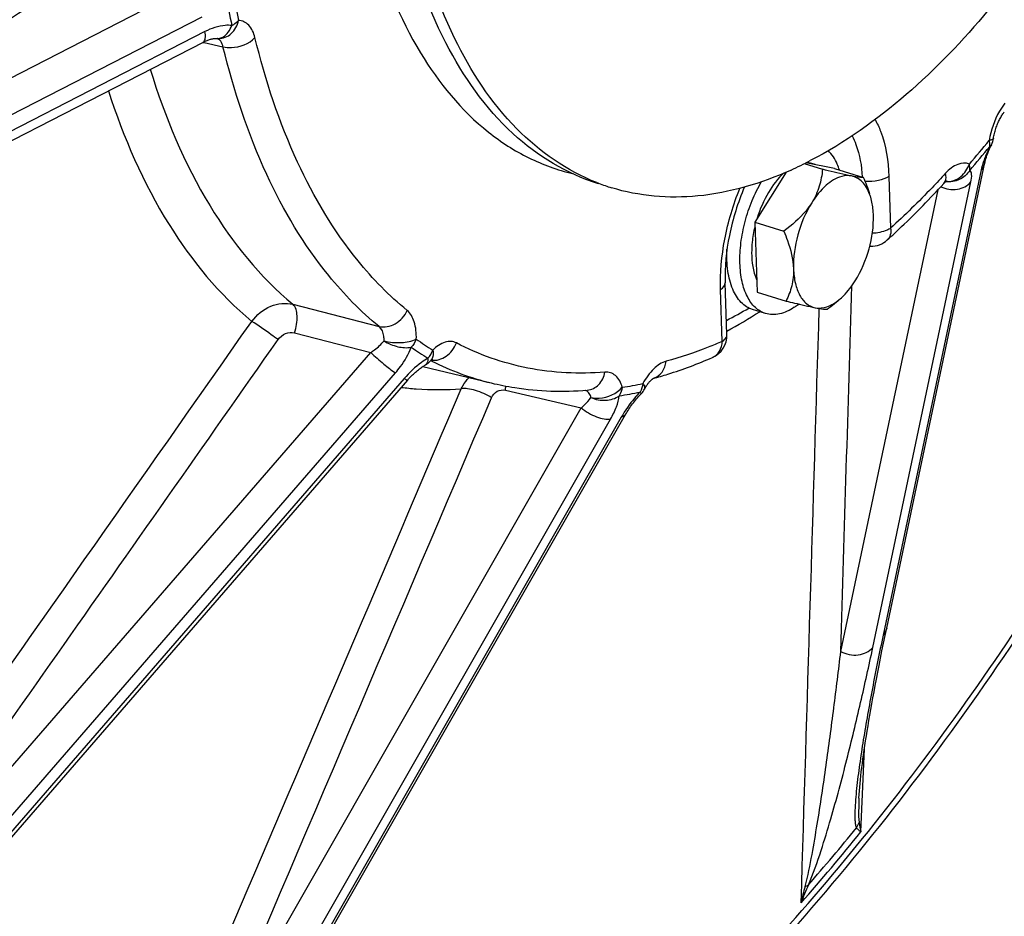
# Model space of a CAD drawing. Units: millimetres. Extents: x 0 to 594, y 0 to 420.
# Drawn here: x 123 to 130, y 72 to 79 of the extents above; entities that cross this region are included whole.
import ezdxf

# ---------------------------------------------------------------- set-up
doc = ezdxf.new("R2010")
doc.units = ezdxf.units.MM
doc.header["$LTSCALE"] = 32.67
for name, color, linetype in [('02___PRT_ALL_AXES', 7, 'CONTINUOUS'), ('7_ALL_FEATURES', 7, 'CONTINUOUS'), ('AXES', 7, 'CONTINUOUS'), ('SOLIDES', 7, 'CONTINUOUS')]:
    doc.layers.add(name, color=color, linetype=linetype)

msp = doc.modelspace()

# ---------------------------------------------------------------- linework, layer by layer
at = {"layer": '02___PRT_ALL_AXES', "color": 7, "linetype": 'CONTINUOUS'}
msp.add_line((128.331883, 76.361616), (128.234522, 76.391611), dxfattribs=at)
for points, knots in [([(128.88255, 77.432537), (128.877862, 77.447223), (128.858539, 77.499443), (128.828043, 77.54856), (128.798779, 77.576369)], [0, 0, 0, 0, 0.27633498, 1, 1, 1, 1]), ([(128.331883, 76.361616), (128.30369, 76.370302), (128.247717, 76.4046), (128.188496, 76.490964), (128.151274, 76.605281), (128.13669, 76.74171), (128.145167, 76.892777), (128.176216, 77.04978), (128.227978, 77.20336), (128.275708, 77.300354), (128.302659, 77.345976)], [0, 0, 0, 0, 0.08168389, 0.1745741, 0.28441157, 0.41146102, 0.552409, 0.7018426, 0.85327892, 1, 1, 1, 1]), ([(128.234522, 76.391611), (128.218864, 76.396435), (128.187999, 76.410742), (128.131702, 76.457331), (128.077828, 76.54807), (128.044615, 76.685048), (128.041538, 76.786674), (128.044206, 76.840799)], [0, 0, 0, 0, 0.09450784, 0.19356188, 0.41763184, 0.68742423, 1, 1, 1, 1]), ([(128.546003, 76.408276), (128.512405, 76.385667), (128.458335, 76.359079), (128.382868, 76.351056), (128.348064, 76.356631), (128.331883, 76.361616)], [0, 0, 0, 0, 0.53833647, 0.77492494, 1, 1, 1, 1]), ([(128.546003, 76.408276), (128.548763, 76.410133), (128.559951, 76.41785), (128.570792, 76.426068), (128.578783, 76.43251)], [0, 0, 0, 0, 0.24476921, 1, 1, 1, 1])]:
    msp.add_open_spline(points, degree=3, knots=knots, dxfattribs=at)
at = {"layer": '7_ALL_FEATURES', "color": 7, "linetype": 'CONTINUOUS'}
msp.add_line((128.521392, 77.431666), (128.516682, 77.429544), dxfattribs=at)
for centre, radius, start, end in [((127.341811, 80.040421), 2.863043, 294.3307027, 297.5359833), ((127.643104, 78.789268), 1.558923, 248.5876792, 249.1166945), ((127.640762, 78.783023), 1.552253, 249.1153037, 252.8733742)]:
    msp.add_arc(centre, radius, start, end, dxfattribs=at)
for points, knots in [([(132.057807, 84.783943), (132.082516, 84.055106), (131.917711, 82.551768), (131.213451, 80.44617), (130.152147, 78.672096), (129.178998, 77.769188), (128.665412, 77.501702)], [0, 0, 0, 0, 0.262041, 0.53720079, 0.79192556, 1, 1, 1, 1]), ([(127.073977, 77.337946), (126.85102, 77.425377), (126.416329, 77.730415), (125.956868, 78.441851), (125.664513, 79.366628), (125.590049, 80.055366), (125.577577, 80.423257)], [0, 0, 0, 0, 0.19934639, 0.42675574, 0.69359686, 1, 1, 1, 1]), ([(128.516682, 77.429544), (128.299018, 77.331735), (127.856052, 77.197152), (127.389468, 77.236188), (127.183648, 77.299602)], [0, 0, 0, 0, 0.52561861, 1, 1, 1, 1])]:
    msp.add_open_spline(points, degree=3, knots=knots, dxfattribs=at)
at = {"layer": '7_ALL_FEATURES', "color": 3, "linetype": 'CONTINUOUS'}
msp.add_open_spline([(127.086287, 77.329597), (126.850752, 77.402165), (126.383143, 77.687558), (125.886437, 78.406291), (125.572254, 79.357836), (125.493172, 80.071099), (125.480217, 80.453251)], degree=3, knots=[0, 0, 0, 0, 0.19885802, 0.42470517, 0.69148138, 1, 1, 1, 1], dxfattribs=at)
at = {"layer": 'AXES', "color": 7, "linetype": 'CONTINUOUS'}
for p, q in [((128.619132, 77.479451), (128.756076, 77.437261)), ((128.846263, 77.4437), (128.632072, 77.485777)), ((128.700355, 77.472363), (128.676357, 77.479757)), ((128.846263, 77.4437), (129.06265, 77.377037)), ((128.484933, 77.416565), (128.250783, 77.042989)), ((128.250783, 77.042989), (128.467169, 76.976325)), ((128.250783, 77.042989), (128.268451, 76.521827)), ((128.268451, 76.521827), (128.484837, 76.455163)), ((128.84323, 76.435003), (128.880553, 76.465525))]:
    msp.add_line(p, q, dxfattribs=at)
for centre, radius, start, end in [((128.753907, 77.121716), 0.377108, 16.4418201, 20.3608324), ((128.0528, 77.403887), 1.25041, 306.2063689, 309.2080922)]:
    msp.add_arc(centre, radius, start, end, dxfattribs=at)
for points in [[(128.676356, 77.479752), (128.662127, 77.484141), (128.647038, 77.486253), (128.632148, 77.486171)], [(129.108336, 77.252991), (129.095836, 77.295245), (129.080103, 77.336577), (129.06265, 77.377037)], [(128.251745, 77.009525), (128.242703, 76.971187), (128.236, 76.932199), (128.232063, 76.893007)]]:
    msp.add_open_spline(points, degree=3, dxfattribs=at)
for points, knots in [([(128.756076, 77.437261), (128.752097, 77.394737), (128.736703, 77.307192), (128.699809, 77.225642), (128.675635, 77.187072)], [0, 0, 0, 0, 0.48408005, 1, 1, 1, 1]), ([(128.973375, 77.387428), (128.958492, 77.390352), (128.885766, 77.405679), (128.813522, 77.423168), (128.756076, 77.437261)], [0, 0, 0, 0, 0.20409424, 1, 1, 1, 1]), ([(128.46798, 77.409948), (128.422199, 77.368684), (128.341765, 77.261297), (128.289478, 77.139205), (128.268779, 77.07215)], [0, 0, 0, 0, 0.46759098, 1, 1, 1, 1]), ([(128.973375, 77.387428), (128.949364, 77.392145), (128.877605, 77.38697), (128.768604, 77.31539), (128.705653, 77.234964), (128.675635, 77.187072)], [0, 0, 0, 0, 0.19475103, 0.55015291, 1, 1, 1, 1]), ([(129.06265, 77.377037), (129.053427, 77.375214), (129.022932, 77.378495), (128.993617, 77.383452), (128.973375, 77.387428)], [0, 0, 0, 0, 0.31306475, 1, 1, 1, 1]), ([(129.107454, 77.252923), (129.095037, 77.286304), (129.063161, 77.34617), (129.002699, 77.381668), (128.973375, 77.387428)], [0, 0, 0, 0, 0.54374858, 1, 1, 1, 1]), ([(129.135496, 77.096735), (129.135097, 77.108531), (129.132399, 77.152905), (129.124863, 77.197131), (129.115595, 77.228453)], [0, 0, 0, 0, 0.26542299, 1, 1, 1, 1]), ([(128.675635, 77.187072), (128.662852, 77.166677), (128.604333, 77.086216), (128.527732, 77.02077), (128.467169, 76.976325)], [0, 0, 0, 0, 0.24266673, 1, 1, 1, 1]), ([(128.675635, 77.187072), (128.629612, 77.113645), (128.562104, 76.953336), (128.537141, 76.780828), (128.540016, 76.696023)], [0, 0, 0, 0, 0.50526069, 1, 1, 1, 1]), ([(128.999877, 76.605686), (129.0459, 76.679113), (129.113408, 76.839422), (129.138371, 77.01193), (129.135496, 77.096735)], [0, 0, 0, 0, 0.50526069, 1, 1, 1, 1]), ([(128.467169, 76.976325), (128.477101, 76.953301), (128.513138, 76.863657), (128.537586, 76.767707), (128.540016, 76.696023)], [0, 0, 0, 0, 0.25903984, 1, 1, 1, 1]), ([(128.232063, 76.893007), (128.229428, 76.866774), (128.224531, 76.773307), (128.237307, 76.676366), (128.265125, 76.614827)], [0, 0, 0, 0, 0.2807765, 1, 1, 1, 1]), ([(128.540016, 76.696023), (128.541478, 76.652893), (128.532843, 76.568992), (128.502507, 76.490911), (128.484837, 76.455163)], [0, 0, 0, 0, 0.51974365, 1, 1, 1, 1]), ([(128.540016, 76.696023), (128.541268, 76.659081), (128.549146, 76.590427), (128.580927, 76.499661), (128.631709, 76.432959), (128.678958, 76.409883), (128.702137, 76.40533)], [0, 0, 0, 0, 0.31117944, 0.57755221, 0.80113042, 1, 1, 1, 1]), ([(128.880553, 76.465527), (128.891497, 76.474477), (128.937065, 76.515924), (128.974717, 76.565543), (128.999877, 76.605686)], [0, 0, 0, 0, 0.22983435, 1, 1, 1, 1]), ([(128.484837, 76.455163), (128.505549, 76.450082), (128.577771, 76.432586), (128.650141, 76.415544), (128.702137, 76.40533)], [0, 0, 0, 0, 0.28696682, 1, 1, 1, 1]), ([(128.702137, 76.40533), (128.730669, 76.399725), (128.797924, 76.407847), (128.853285, 76.443227), (128.880553, 76.465527)], [0, 0, 0, 0, 0.45220145, 1, 1, 1, 1]), ([(128.702137, 76.40533), (128.722378, 76.401354), (128.751693, 76.396396), (128.782188, 76.393116), (128.791412, 76.394938)], [0, 0, 0, 0, 0.68690966, 1, 1, 1, 1])]:
    msp.add_open_spline(points, degree=3, knots=knots, dxfattribs=at)
at = {"layer": 'SOLIDES', "color": 9, "linetype": 'CONTINUOUS'}
for p, q in [((118.922177, 76.177038), (124.014794, 78.791679)), ((119.039383, 75.960104), (124.131958, 78.574969)), ((124.153214, 78.464412), (119.060563, 75.849941)), ((124.137185, 78.384419), (124.139342, 78.383946)), ((124.139342, 78.383946), (124.148114, 78.382021)), ((124.148114, 78.382021), (124.28738, 78.351471)), ((129.939541, 77.434099), (129.207785, 73.962575)), ((129.250844, 77.384479), (129.263942, 76.998115)), ((128.892361, 73.841878), (129.618111, 77.285321)), ((129.131066, 73.871644), (129.862548, 77.342843)), ((128.009379, 76.153892), (127.996281, 76.540256)), ((124.808545, 76.430861), (125.45073, 76.265514)), ((124.820397, 76.218746), (125.388412, 76.072295)), ((121.403091, 71.47217), (125.388412, 76.072295)), ((125.844237, 76.00779), (125.83737, 76.011298)), ((121.587525, 71.318944), (125.572718, 75.919155)), ((125.636732, 75.876817), (121.651311, 71.276757)), ((126.393043, 75.790038), (126.957715, 75.658674)), ((124.192477, 70.818856), (126.957715, 75.658674)), ((124.410903, 70.73465), (127.175981, 75.57444)), ((127.255589, 75.588564), (124.490228, 70.748724)), ((129.04301, 72.49616), (129.068682, 73.116262))]:
    msp.add_line(p, q, dxfattribs=at)
at = {"layer": 'SOLIDES', "color": 7, "linetype": 'CONTINUOUS'}
for p, q in [((130.006097, 77.599941), (130.015458, 77.62017)), ((129.234456, 74.016682), (129.966058, 77.488025)), ((129.108012, 76.863172), (129.115109, 76.863128)), ((128.043235, 76.204983), (128.030137, 76.591347)), ((125.77765, 75.967071), (126.287269, 75.843889)), ((127.49347, 75.877238), (127.49407, 75.877586)), ((129.028022, 72.748725), (129.027969, 72.747454))]:
    msp.add_line(p, q, dxfattribs=at)
for points in [[(119.047124, 75.771033), (124.140834, 78.38629), (124.148009, 78.389828), (124.155059, 78.393085), (124.161968, 78.396066), (124.168721, 78.398773), (124.175303, 78.401214), (124.181702, 78.403393), (124.187903, 78.405319), (124.193891, 78.406998), (124.199653, 78.40844), (124.205177, 78.409655), (124.210444, 78.410651), (124.215444, 78.411443), (124.220167, 78.412043), (124.224593, 78.412465), (124.228715, 78.412726), (124.232528, 78.412842), (124.236025, 78.412833), (124.239203, 78.412717), (124.241797, 78.412537)], [(130.030528, 77.668513), (130.031994, 77.677025), (130.033728, 77.686056), (130.035666, 77.695181), (130.037805, 77.704374), (130.04014, 77.713593), (130.042666, 77.722818), (130.045379, 77.732025), (130.048268, 77.741177), (130.051325, 77.750252), (130.054543, 77.759229), (130.057907, 77.768071), (130.061406, 77.776758), (130.06503, 77.785271), (130.06876, 77.793577), (130.072583, 77.80166), (130.076488, 77.809505), (130.080452, 77.817083), (130.084461, 77.824381), (130.088502, 77.831388), (130.092548, 77.838077), (130.096585, 77.844442), (130.100597, 77.850476), (130.104557, 77.856157), (130.108445, 77.861478), (130.111329, 77.865266)], [(129.966062, 77.488043), (129.966833, 77.491547), (129.967776, 77.495522), (129.968895, 77.499924), (129.970199, 77.504743), (129.971689, 77.509949), (129.973373, 77.515539), (129.975262, 77.521514), (129.977354, 77.527849), (129.979656, 77.534539), (129.982174, 77.541584), (129.98491, 77.548964), (129.987868, 77.556675), (129.991052, 77.564713), (129.994463, 77.573065), (129.998107, 77.581726), (130.001985, 77.59069), (130.006097, 77.599941)], [(129.660197, 77.330588), (129.662638, 77.33319), (129.665619, 77.336233), (129.668419, 77.338955), (129.671031, 77.341372), (129.673457, 77.343504), (129.675687, 77.345364), (129.677709, 77.346959), (129.679509, 77.348301), (129.681078, 77.349402), (129.682401, 77.350274), (129.683459, 77.350925), (129.684238, 77.351372), (129.684584, 77.351558)], [(121.677967, 71.264365), (125.664344, 75.86576), (125.671327, 75.873645), (125.678422, 75.881396), (125.685621, 75.889006), (125.692907, 75.896457), (125.70025, 75.903724), (125.707637, 75.910798), (125.715054, 75.917669), (125.722469, 75.924314), (125.729866, 75.930725), (125.737232, 75.936895), (125.744531, 75.942805), (125.751751, 75.948451), (125.758876, 75.95383), (125.765871, 75.958925), (125.772722, 75.963737), (125.779417, 75.968266), (125.785919, 75.972501), (125.79221, 75.976443), (125.797359, 75.979552)], [(125.832268, 76.006568), (125.834171, 76.008425), (125.836743, 76.010834), (125.839133, 76.012966), (125.841335, 76.014833), (125.843348, 76.016452), (125.845163, 76.017835), (125.846766, 76.018989), (125.848145, 76.019923), (125.849289, 76.020651), (125.850183, 76.021182), (125.8508, 76.021524), (125.851127, 76.021691), (125.85118, 76.021717)], [(127.428805, 75.797468), (127.431996, 75.803172), (127.43572, 75.809557), (127.439441, 75.815661), (127.443145, 75.821479), (127.446821, 75.827007), (127.450456, 75.832241), (127.454038, 75.837179), (127.457552, 75.841817), (127.460985, 75.846155), (127.464327, 75.850195), (127.467558, 75.853931), (127.470668, 75.857367), (127.473644, 75.860509), (127.476472, 75.863357), (127.479138, 75.865918), (127.481634, 75.868201), (127.483949, 75.870215), (127.486072, 75.871969), (127.487994, 75.873474), (127.489705, 75.874741), (127.491194, 75.875782), (127.492453, 75.87661), (127.49347, 75.877238)], [(124.522073, 70.767699), (127.288694, 75.609984), (127.294362, 75.619622), (127.30027, 75.629308), (127.306405, 75.639019), (127.312752, 75.648735), (127.319301, 75.658437), (127.326037, 75.668106), (127.332947, 75.677724), (127.340019, 75.687275), (127.347238, 75.696741), (127.35459, 75.706104), (127.362064, 75.715352), (127.369646, 75.724468), (127.377319, 75.733435), (127.385072, 75.742241), (127.392891, 75.750871), (127.400756, 75.759306), (127.401583, 75.760179)], [(129.028022, 72.748726), (129.029424, 72.775545), (129.031215, 72.801753), (129.033417, 72.828929), (129.03599, 72.856969), (129.038893, 72.885706), (129.042096, 72.915045), (129.045585, 72.94503), (129.049356, 72.975724), (129.053397, 73.007112), (129.057701, 73.039189), (129.062275, 73.07205), (129.067114, 73.105683), (129.072216, 73.140092), (129.077601, 73.175415), (129.083266, 73.211646), (129.089215, 73.248791), (129.095473, 73.287008), (129.102044, 73.326297), (129.108931, 73.366667), (129.116167, 73.408286), (129.123759, 73.451166), (129.131713, 73.495311), (129.140061, 73.540877), (129.148814, 73.58788), (129.15798, 73.636325), (129.167592, 73.686356), (129.177662, 73.737986), (129.188201, 73.79123), (129.199247, 73.846235), (129.210824, 73.903062), (129.222939, 73.961689), (129.234456, 74.016681)]]:
    msp.add_lwpolyline(points, dxfattribs=at)
at = {"layer": 'SOLIDES', "color": 9, "linetype": 'CONTINUOUS'}
for centre, radius, start, end in [((131.154505, 79.955229), 6.896656, 189.9828247, 191.7830295), ((131.169592, 79.931905), 6.963392, 189.9828901, 191.7830971), ((124.247782, 78.483559), 0.071274, 265.1841631, 278.01765), ((124.228798, 78.365457), 0.049324, 65.5412389, 72.2059821), ((124.22866, 78.365163), 0.049648, 61.5568807, 65.5365653), ((123.637888, 82.868872), 8.226432, 319.0452345, 320.6457893), ((130.022274, 77.669854), 0.008362, 349.5528842, 350.7769162), ((123.58025, 82.873726), 8.306045, 319.0453183, 320.6458756), ((128.413368, 77.389532), 0.429878, 25.3016272, 25.8795582), ((129.687069, 77.481628), 0.13645, 265.3740688, 270.8599165), ((126.208356, 79.825146), 3.963572, 297.5184202, 300.2822823), ((126.970293, 77.910103), 2.207731, 234.5843747, 238.4557333), ((126.995449, 77.952827), 2.186581, 234.5843407, 238.4556882), ((125.65195, 76.167158), 0.214206, 319.6937763, 338.6993146), ((125.783422, 76.003032), 0.027305, 300.6926415, 301.5119037), ((125.785486, 76.053647), 0.06637, 314.8269334, 325.2257227), ((126.765575, 77.817488), 2.030732, 243.0188177, 256.3768999), ((127.892256, 76.132412), 0.10751, 293.507373, 295.2461992), ((126.077949, 75.822505), 0.316762, 354.1170566, 359.7120451), ((126.894186, 78.340794), 2.555764, 278.3160671, 281.8051276), ((127.461137, 75.989632), 0.116734, 285.1885834, 288.1405245), ((126.967808, 75.737584), 0.055965, 64.0319115, 67.7667367), ((126.967298, 75.736595), 0.057077, 56.6404088, 64.0072965), ((126.965545, 75.73398), 0.060226, 49.4754396, 56.6156145), ((126.868061, 78.301822), 2.580488, 278.3161084, 281.8051779), ((115.135, 83.868753), 17.920749, 318.9565875, 320.7346238), ((128.857245, 72.624258), 0.181079, 327.3161658, 341.6255974), ((114.852264, 84.016447), 18.278247, 318.7614864, 320.9297249), ((129.92218, 71.510493), 1.401781, 155.0664007, 160.9719652), ((130.471443, 71.582742), 1.913534, 164.6347759, 168.3998423)]:
    msp.add_arc(centre, radius, start, end, dxfattribs=at)
at = {"layer": 'SOLIDES', "color": 7, "linetype": 'CONTINUOUS'}
for centre, radius, start, end in [((124.257135, 78.591853), 0.179971, 265.1115425, 269.0327777), ((129.851969, 77.697655), 0.180921, 334.642044, 350.7311064), ((125.986989, 80.004649), 4.297731, 298.5711269, 302.3728715), ((127.863339, 76.198885), 0.18, 293.5074004, 1.9376991), ((125.705057, 76.134886), 0.180688, 300.7174428, 314.7548055), ((127.270895, 75.884186), 0.180159, 316.5025967, 319.1765099), ((127.270602, 75.884365), 0.180497, 319.1943782, 331.221302)]:
    msp.add_arc(centre, radius, start, end, dxfattribs=at)
at = {"layer": 'SOLIDES', "color": 9, "linetype": 'CONTINUOUS'}
for points, knots in [([(127.636575, 70.896743), (128.175234, 71.41363), (129.216845, 72.574939), (130.603542, 74.552741), (131.845489, 76.788328), (132.907111, 79.218108), (133.75836, 81.773229), (134.374945, 84.381038), (134.739368, 86.966879), (134.809456, 88.678806), (134.795659, 89.513258)], [0, 0, 0, 0, 0.10962159, 0.22827292, 0.35402888, 0.48451382, 0.61708055, 0.74896833, 0.87745308, 1, 1, 1, 1]), ([(126.206172, 69.637803), (126.822694, 70.077595), (128.030951, 71.137639), (129.651502, 73.061992), (131.130075, 75.345498), (132.416221, 77.910785), (133.466601, 80.671089), (134.245214, 83.532323), (134.7255, 86.396168), (134.839517, 88.301687), (134.83747, 89.231498)], [0, 0, 0, 0, 0.10287343, 0.2170647, 0.34081422, 0.47154703, 0.60617636, 0.74135332, 0.87369329, 1, 1, 1, 1]), ([(125.217202, 80.180744), (125.247784, 79.83038), (125.356653, 79.179687), (125.699152, 78.322789), (126.139673, 77.781601), (126.557826, 77.512734), (126.78044, 77.431949), (126.893015, 77.404988)], [0, 0, 0, 0, 0.3061729, 0.57034768, 0.79588612, 0.89922501, 1, 1, 1, 1]), ([(124.254097, 78.411908), (124.287748, 78.41134), (124.360607, 78.442099), (124.395061, 78.51028), (124.403176, 78.54689)], [0, 0, 0, 0, 0.47300053, 1, 1, 1, 1]), ([(124.352935, 78.50993), (124.357794, 78.512513), (124.375848, 78.522903), (124.392535, 78.535849), (124.403176, 78.54689)], [0, 0, 0, 0, 0.26407758, 1, 1, 1, 1]), ([(124.525578, 78.418915), (124.51731, 78.45281), (124.497325, 78.501482), (124.445661, 78.540429), (124.417054, 78.546656), (124.403176, 78.546889)], [0, 0, 0, 0, 0.55237625, 0.78024451, 1, 1, 1, 1]), ([(124.139733, 78.385728), (124.149008, 78.39049), (124.160789, 78.420559), (124.156439, 78.447456), (124.153214, 78.464412)], [0, 0, 0, 0, 0.37658149, 1, 1, 1, 1]), ([(124.352935, 78.50993), (124.336951, 78.511382), (124.267824, 78.511171), (124.200155, 78.488509), (124.153214, 78.464412)], [0, 0, 0, 0, 0.23323721, 1, 1, 1, 1]), ([(124.257723, 78.412982), (124.267538, 78.414359), (124.31247, 78.430686), (124.340099, 78.47554), (124.352935, 78.50993)], [0, 0, 0, 0, 0.21260218, 1, 1, 1, 1]), ([(124.28738, 78.351471), (124.286118, 78.358017), (124.280521, 78.37989), (124.266476, 78.401145), (124.252307, 78.408818)], [0, 0, 0, 0, 0.29266558, 1, 1, 1, 1]), ([(124.28738, 78.351471), (124.307669, 78.346212), (124.392018, 78.338639), (124.482908, 78.371849), (124.525578, 78.418915)], [0, 0, 0, 0, 0.24807426, 1, 1, 1, 1]), ([(125.659921, 76.38497), (125.52569, 76.494544), (125.201242, 76.827025), (124.796418, 77.51303), (124.603144, 78.100937), (124.525578, 78.418915)], [0, 0, 0, 0, 0.21986004, 0.58470506, 1, 1, 1, 1]), ([(125.45073, 76.265514), (125.313066, 76.37789), (124.980321, 76.718873), (124.565146, 77.422421), (124.366929, 78.025362), (124.28738, 78.351471)], [0, 0, 0, 0, 0.21986005, 0.58470508, 1, 1, 1, 1]), ([(123.745336, 78.183133), (123.853897, 77.828613), (124.120132, 77.184298), (124.56269, 76.634988), (124.808545, 76.430861)], [0, 0, 0, 0, 0.53709767, 1, 1, 1, 1]), ([(123.433281, 78.022907), (123.545675, 77.675506), (123.817863, 77.043472), (124.2585, 76.505252), (124.502064, 76.303176)], [0, 0, 0, 0, 0.53568928, 1, 1, 1, 1]), ([(130.115126, 77.930575), (130.100514, 77.911732), (130.044989, 77.827034), (130.011282, 77.728605), (129.998899, 77.652386)], [0, 0, 0, 0, 0.23594062, 1, 1, 1, 1]), ([(129.147638, 77.808764), (129.163701, 77.780697), (129.225253, 77.647238), (129.24698, 77.498463), (129.250844, 77.384479)], [0, 0, 0, 0, 0.22090983, 1, 1, 1, 1]), ([(128.977087, 77.687484), (128.988052, 77.66634), (129.0301, 77.568763), (129.047789, 77.462105), (129.052865, 77.380108)], [0, 0, 0, 0, 0.22475305, 1, 1, 1, 1]), ([(130.030497, 77.668337), (130.029703, 77.664029), (130.018216, 77.655628), (130.006608, 77.653647), (129.998899, 77.652386)], [0, 0, 0, 0, 0.35932949, 1, 1, 1, 1]), ([(130.002829, 77.606767), (130.003503, 77.610171), (130.005242, 77.625486), (130.002415, 77.641033), (129.998899, 77.652386)], [0, 0, 0, 0, 0.22599436, 1, 1, 1, 1]), ([(130.002829, 77.606767), (129.998198, 77.597046), (129.981482, 77.56082), (129.966479, 77.523769), (129.957076, 77.496197)], [0, 0, 0, 0, 0.26987569, 1, 1, 1, 1]), ([(129.850714, 77.47675), (129.824083, 77.487261), (129.750949, 77.480369), (129.699328, 77.435206), (129.673859, 77.407562)], [0, 0, 0, 0, 0.43236128, 1, 1, 1, 1]), ([(129.689117, 77.345193), (129.723927, 77.345707), (129.79704, 77.37601), (129.838514, 77.440798), (129.850714, 77.47675)], [0, 0, 0, 0, 0.47834633, 1, 1, 1, 1]), ([(129.85321, 77.429431), (129.853998, 77.432965), (129.856237, 77.448747), (129.853924, 77.464912), (129.850714, 77.47675)], [0, 0, 0, 0, 0.22792966, 1, 1, 1, 1]), ([(129.957076, 77.496197), (129.955184, 77.490652), (129.948485, 77.470208), (129.942771, 77.449419), (129.939541, 77.434099)], [0, 0, 0, 0, 0.27232026, 1, 1, 1, 1]), ([(129.250844, 77.384479), (129.227847, 77.369004), (129.168966, 77.349068), (129.108224, 77.344488), (129.075495, 77.346132)], [0, 0, 0, 0, 0.45824478, 1, 1, 1, 1]), ([(129.673859, 77.407562), (129.640424, 77.371273), (129.508123, 77.230535), (129.370062, 77.095178), (129.263942, 76.998115)], [0, 0, 0, 0, 0.2554558, 1, 1, 1, 1]), ([(129.660197, 77.330588), (129.664263, 77.335002), (129.679354, 77.357629), (129.678584, 77.387395), (129.673859, 77.407562)], [0, 0, 0, 0, 0.22463205, 1, 1, 1, 1]), ([(129.85321, 77.429431), (129.83499, 77.400129), (129.781132, 77.351125), (129.70888, 77.340078), (129.675224, 77.344966)], [0, 0, 0, 0, 0.50360876, 1, 1, 1, 1]), ([(129.862548, 77.342843), (129.866463, 77.361424), (129.872195, 77.389925), (129.862677, 77.423738), (129.85321, 77.429431)], [0, 0, 0, 0, 0.63220522, 1, 1, 1, 1]), ([(127.996281, 76.540256), (127.992031, 76.665611), (128.016568, 76.924878), (128.090517, 77.173872), (128.140569, 77.296673)], [0, 0, 0, 0, 0.48608091, 1, 1, 1, 1]), ([(129.637704, 77.30639), (129.675693, 77.289035), (129.759255, 77.275898), (129.837908, 77.313883), (129.862548, 77.342843)], [0, 0, 0, 0, 0.52344679, 1, 1, 1, 1]), ([(116.214198, 77.009393), (116.257653, 76.168456), (116.438658, 74.57458), (117.043432, 72.380322), (117.953007, 70.56832), (118.983347, 69.403719), (119.923527, 68.766096), (120.665405, 68.434118), (121.452068, 68.24219), (122.570982, 68.173532), (124.06856, 68.471832), (125.17696, 69.032964), (125.728052, 69.381588)], [0, 0, 0, 0, 0.16308253, 0.30949017, 0.43863702, 0.55267434, 0.60584168, 0.6576427, 0.70923781, 0.76180836, 0.87370612, 1, 1, 1, 1]), ([(129.263942, 76.998115), (129.255469, 76.992413), (129.213006, 76.970289), (129.164647, 76.961693), (129.127279, 76.959793)], [0, 0, 0, 0, 0.2144302, 1, 1, 1, 1]), ([(129.263942, 76.998115), (129.266378, 76.981426), (129.26635, 76.949076), (129.250066, 76.920055), (129.239387, 76.910287)], [0, 0, 0, 0, 0.53816695, 1, 1, 1, 1]), ([(116.156637, 76.97795), (116.200317, 76.132648), (116.382263, 74.5305), (116.990175, 72.324854), (117.90447, 70.503448), (118.940158, 69.332803), (119.885217, 68.691871), (120.630945, 68.358169), (121.421691, 68.165246), (122.546412, 68.096231), (124.051762, 68.396081), (125.165915, 68.960124), (125.719866, 69.310557)], [0, 0, 0, 0, 0.16308252, 0.30949018, 0.43863704, 0.55267438, 0.60584171, 0.65764273, 0.70923785, 0.7618084, 0.87370618, 1, 1, 1, 1]), ([(127.996281, 76.540256), (128.001535, 76.543792), (128.017936, 76.55622), (128.030628, 76.576818), (128.030136, 76.591347)], [0, 0, 0, 0, 0.30345666, 1, 1, 1, 1]), ([(124.502064, 76.303176), (124.537756, 76.351715), (124.631169, 76.429617), (124.75493, 76.444229), (124.808545, 76.430861)], [0, 0, 0, 0, 0.52161628, 1, 1, 1, 1]), ([(124.820397, 76.218746), (124.8341, 76.259209), (124.846793, 76.329958), (124.831125, 76.410757), (124.808545, 76.430861)], [0, 0, 0, 0, 0.58558907, 1, 1, 1, 1]), ([(125.45073, 76.265513), (125.490225, 76.255891), (125.582664, 76.275016), (125.642132, 76.344238), (125.659921, 76.38497)], [0, 0, 0, 0, 0.47769654, 1, 1, 1, 1]), ([(125.728317, 76.170831), (125.729564, 76.21438), (125.723629, 76.291646), (125.685594, 76.364012), (125.659921, 76.38497)], [0, 0, 0, 0, 0.56795819, 1, 1, 1, 1]), ([(124.698219, 76.167328), (124.681114, 76.179704), (124.616323, 76.22583), (124.551138, 76.27147), (124.502064, 76.303176)], [0, 0, 0, 0, 0.2654407, 1, 1, 1, 1]), ([(125.487724, 76.157724), (125.488155, 76.169259), (125.487077, 76.207362), (125.472243, 76.248996), (125.45073, 76.265514)], [0, 0, 0, 0, 0.29853616, 1, 1, 1, 1]), ([(124.698219, 76.167328), (124.712017, 76.186998), (124.749111, 76.218928), (124.79888, 76.224295), (124.820397, 76.218746)], [0, 0, 0, 0, 0.51952382, 1, 1, 1, 1]), ([(128.009379, 76.153892), (128.014633, 76.157427), (128.03103, 76.169854), (128.043722, 76.190444), (128.043235, 76.204971)], [0, 0, 0, 0, 0.30344528, 1, 1, 1, 1]), ([(125.388412, 76.072295), (125.398183, 76.078617), (125.434136, 76.103456), (125.467732, 76.132586), (125.487724, 76.157724)], [0, 0, 0, 0, 0.26596103, 1, 1, 1, 1]), ([(125.487724, 76.157724), (125.529688, 76.146486), (125.611498, 76.140373), (125.694733, 76.153239), (125.728318, 76.170831)], [0, 0, 0, 0, 0.53398169, 1, 1, 1, 1]), ([(125.487724, 76.157724), (125.519148, 76.137631), (125.585454, 76.110389), (125.658293, 76.104023), (125.690905, 76.110869)], [0, 0, 0, 0, 0.52814396, 1, 1, 1, 1]), ([(125.572718, 75.919155), (125.585704, 75.934147), (125.632772, 75.992816), (125.671721, 76.058851), (125.690905, 76.110869)], [0, 0, 0, 0, 0.26348202, 1, 1, 1, 1]), ([(125.84092, 76.014064), (125.878527, 76.009091), (125.962711, 76.034248), (126.012527, 76.103198), (126.026803, 76.142321)], [0, 0, 0, 0, 0.47667818, 1, 1, 1, 1]), ([(126.026803, 76.142321), (126.014515, 76.148714), (125.985982, 76.156686), (125.920464, 76.14711), (125.877229, 76.114852), (125.851523, 76.089345)], [0, 0, 0, 0, 0.21366685, 0.44139065, 1, 1, 1, 1]), ([(127.134352, 75.924749), (126.942928, 75.909354), (126.557773, 75.927173), (126.193596, 76.055541), (126.026803, 76.142321)], [0, 0, 0, 0, 0.50529517, 1, 1, 1, 1]), ([(128.009379, 76.153892), (127.974538, 76.138737), (127.837713, 76.08193), (127.69691, 76.034554), (127.590606, 76.005697)], [0, 0, 0, 0, 0.25646886, 1, 1, 1, 1]), ([(127.93811, 76.035171), (127.958542, 76.044806), (127.995365, 76.080321), (128.007771, 76.12867), (128.009379, 76.153892)], [0, 0, 0, 0, 0.47196733, 1, 1, 1, 1]), ([(125.388413, 76.072295), (125.42016, 76.042063), (125.480361, 75.989502), (125.54264, 75.939093), (125.572718, 75.919155)], [0, 0, 0, 0, 0.54850925, 1, 1, 1, 1]), ([(125.851523, 76.089345), (125.852815, 76.082366), (125.855795, 76.057505), (125.850307, 76.030623), (125.840003, 76.015793)], [0, 0, 0, 0, 0.28216176, 1, 1, 1, 1]), ([(125.815303, 76.028594), (125.799037, 76.019001), (125.733589, 75.975862), (125.675647, 75.921733), (125.636732, 75.876817)], [0, 0, 0, 0, 0.24113106, 1, 1, 1, 1]), ([(125.815303, 76.028594), (125.815483, 76.023), (125.815195, 76.005709), (125.807995, 75.98607), (125.797693, 75.979754)], [0, 0, 0, 0, 0.31656608, 1, 1, 1, 1]), ([(127.590606, 76.005697), (127.556112, 75.996333), (127.486136, 75.946883), (127.439139, 75.879323), (127.417054, 75.839087)], [0, 0, 0, 0, 0.43779324, 1, 1, 1, 1]), ([(127.497482, 75.8787), (127.522077, 75.886758), (127.568543, 75.922856), (127.587044, 75.977129), (127.590606, 76.005697)], [0, 0, 0, 0, 0.47341292, 1, 1, 1, 1]), ([(127.00274, 75.79032), (127.033962, 75.792831), (127.098769, 75.826167), (127.127833, 75.890493), (127.134352, 75.924749)], [0, 0, 0, 0, 0.47319772, 1, 1, 1, 1]), ([(127.263836, 75.811903), (127.254226, 75.844079), (127.231609, 75.890298), (127.177255, 75.922868), (127.148327, 75.925872), (127.134352, 75.924749)], [0, 0, 0, 0, 0.54420218, 0.77280133, 1, 1, 1, 1]), ([(125.663259, 75.864511), (125.661445, 75.862417), (125.649371, 75.869317), (125.642655, 75.872908), (125.636732, 75.876817)], [0, 0, 0, 0, 0.28072424, 1, 1, 1, 1]), ([(126.063671, 75.800471), (126.067257, 75.808416), (126.082547, 75.838738), (126.103334, 75.866373), (126.121402, 75.883992)], [0, 0, 0, 0, 0.25673757, 1, 1, 1, 1]), ([(127.417053, 75.839088), (127.419997, 75.835104), (127.427952, 75.823358), (127.433511, 75.806045), (127.428805, 75.797469)], [0, 0, 0, 0, 0.33611154, 1, 1, 1, 1]), ([(125.617251, 75.811383), (125.653719, 75.806803), (125.802005, 75.792013), (125.95173, 75.792372), (126.063671, 75.800471)], [0, 0, 0, 0, 0.24669745, 1, 1, 1, 1]), ([(126.289215, 75.733403), (126.252466, 75.757207), (126.193172, 75.783956), (126.115558, 75.801637), (126.079195, 75.803074), (126.063671, 75.800471)], [0, 0, 0, 0, 0.55018289, 0.80220927, 1, 1, 1, 1]), ([(126.289215, 75.733403), (126.297668, 75.75323), (126.326641, 75.78905), (126.373014, 75.794699), (126.393043, 75.790038)], [0, 0, 0, 0, 0.51174778, 1, 1, 1, 1]), ([(127.030387, 75.736455), (127.029091, 75.740949), (127.023581, 75.756898), (127.013984, 75.771815), (127.004679, 75.779759)], [0, 0, 0, 0, 0.27656555, 1, 1, 1, 1]), ([(127.030387, 75.736455), (127.050541, 75.731623), (127.134551, 75.725877), (127.223417, 75.763395), (127.263836, 75.811904)], [0, 0, 0, 0, 0.24711884, 1, 1, 1, 1]), ([(127.030387, 75.736455), (127.063963, 75.72022), (127.138591, 75.705558), (127.212298, 75.727962), (127.241289, 75.748467)], [0, 0, 0, 0, 0.51226115, 1, 1, 1, 1]), ([(127.175981, 75.57444), (127.192935, 75.604117), (127.220567, 75.660039), (127.238276, 75.720556), (127.241289, 75.748467)], [0, 0, 0, 0, 0.54903575, 1, 1, 1, 1]), ([(127.395989, 75.775914), (127.382185, 75.761419), (127.330084, 75.703171), (127.284426, 75.639033), (127.255589, 75.588564)], [0, 0, 0, 0, 0.25614899, 1, 1, 1, 1]), ([(127.395989, 75.775914), (127.398109, 75.77263), (127.400874, 75.768392), (127.402819, 75.761483), (127.401583, 75.760179)], [0, 0, 0, 0, 0.68503448, 1, 1, 1, 1]), ([(126.957715, 75.658674), (126.965401, 75.665338), (126.991639, 75.689188), (127.016805, 75.715039), (127.030387, 75.736455)], [0, 0, 0, 0, 0.28628353, 1, 1, 1, 1]), ([(126.957715, 75.658674), (126.991833, 75.630519), (127.048539, 75.597505), (127.124721, 75.574446), (127.16075, 75.571809), (127.175981, 75.57444)], [0, 0, 0, 0, 0.5561556, 0.8056664, 1, 1, 1, 1]), ([(127.287274, 75.607511), (127.285887, 75.605084), (127.278067, 75.595024), (127.26519, 75.590313), (127.255589, 75.588564)], [0, 0, 0, 0, 0.22263594, 1, 1, 1, 1]), ([(129.207785, 73.962575), (129.179897, 73.830265), (129.140226, 73.633383), (129.092298, 73.372913), (129.060131, 73.183951), (129.03214, 73.000618), (129.013088, 72.852161), (129.002098, 72.738272), (128.997118, 72.659099), (128.996274, 72.596966), (129.000578, 72.553539), (129.00506, 72.533981), (129.009653, 72.526475)], [0, 0, 0, 0, 0.27871625, 0.41394176, 0.54589468, 0.67380402, 0.79618483, 0.85438521, 0.90955372, 0.95984983, 0.98186228, 1, 1, 1, 1]), ([(128.626305, 72.089773), (128.647907, 72.168291), (128.677665, 72.323539), (128.729789, 72.624449), (128.783689, 72.988663), (128.841295, 73.417983), (128.875925, 73.701373), (128.892361, 73.841878)], [0, 0, 0, 0, 0.13779558, 0.26701382, 0.51692968, 0.76063166, 1, 1, 1, 1]), ([(128.651049, 72.101439), (128.688113, 72.184782), (128.744366, 72.348836), (128.839538, 72.660817), (128.937605, 73.028789), (129.040638, 73.455505), (129.102169, 73.73453), (129.131066, 73.871644)], [0, 0, 0, 0, 0.1490429, 0.2827013, 0.53316337, 0.77103377, 1, 1, 1, 1]), ([(128.892361, 73.841878), (128.931195, 73.820596), (129.019727, 73.80203), (129.104917, 73.840799), (129.131066, 73.871644)], [0, 0, 0, 0, 0.52270138, 1, 1, 1, 1]), ([(129.027969, 72.747454), (129.026667, 72.716067), (129.025208, 72.65606), (129.025085, 72.59561), (129.029092, 72.567178)], [0, 0, 0, 0, 0.52245813, 1, 1, 1, 1]), ([(129.009653, 72.526475), (129.01193, 72.524091), (129.022579, 72.513479), (129.033986, 72.50366), (129.04301, 72.49616)], [0, 0, 0, 0, 0.2193166, 1, 1, 1, 1])]:
    msp.add_open_spline(points, degree=3, knots=knots, dxfattribs=at)
for points in [[(118.922177, 76.177038), (120.385768, 77.100264), (121.84933, 78.023536), (123.312621, 78.947238)], [(130.015458, 77.62017), (130.012824, 77.614625), (130.008072, 77.609959), (130.002829, 77.606767)], [(129.966058, 77.488025), (129.961927, 77.468425), (129.952394, 77.449463), (129.939541, 77.434099)], [(129.115109, 76.863129), (129.112813, 76.863164), (129.110494, 76.863695), (129.108378, 76.864583)], [(128.892361, 73.841878), (128.919918, 74.750687), (128.947408, 75.659498), (128.974645, 76.568316)], [(128.596993, 71.967517), (128.64206, 73.444963), (128.687095, 74.922409), (128.731807, 76.399866)], [(119.506546, 69.187757), (121.171896, 71.559439), (122.837264, 73.931107), (124.502064, 76.303176)], [(121.403091, 71.47217), (122.501675, 73.037077), (123.600203, 74.602022), (124.698219, 76.167328)], [(125.728318, 76.17083), (125.719343, 76.149048), (125.7065, 76.128527), (125.690905, 76.110869)], [(127.417053, 75.839088), (127.413828, 75.817126), (127.406838, 75.79528), (127.395989, 75.775914)], [(122.884267, 68.351809), (123.944301, 70.834597), (125.004359, 73.317374), (126.063671, 75.800471)], [(127.263836, 75.811903), (127.260108, 75.789774), (127.252586, 75.767858), (127.241289, 75.748467)], [(124.192477, 70.818856), (124.891633, 72.456935), (125.590724, 74.095041), (126.289215, 75.733403)], [(129.234456, 74.016681), (129.230308, 73.997006), (129.220715, 73.977974), (129.207785, 73.962575)], [(129.029092, 72.567178), (129.032452, 72.54329), (129.037236, 72.519582), (129.04301, 72.49616)], [(128.626305, 72.089774), (128.635063, 72.092314), (128.643691, 72.096053), (128.65105, 72.101439)]]:
    msp.add_open_spline(points, degree=3, dxfattribs=at)
at = {"layer": 'SOLIDES', "color": 7, "linetype": 'CONTINUOUS'}
for points, knots in [([(128.136774, 67.449648), (128.834433, 68.113007), (130.182919, 69.608823), (131.97404, 72.163707), (133.573899, 75.057085), (134.471337, 77.131991), (134.878988, 78.206541)], [0, 0, 0, 0, 0.22580505, 0.47065941, 0.73043012, 1, 1, 1, 1]), ([(128.174572, 77.305614), (128.124692, 77.189726), (128.051447, 76.954852), (128.026134, 76.709402), (128.030137, 76.591347)], [0, 0, 0, 0, 0.51646372, 1, 1, 1, 1]), ([(129.239387, 76.910287), (129.275216, 76.943058), (129.42, 77.078552), (129.55874, 77.220471), (129.660196, 77.330587)], [0, 0, 0, 0, 0.244881, 1, 1, 1, 1]), ([(127.494056, 75.87761), (127.530913, 75.887648), (127.680681, 75.931568), (127.827066, 75.986814), (127.935138, 76.033824)], [0, 0, 0, 0, 0.24478285, 1, 1, 1, 1]), ([(126.287269, 75.843889), (126.344833, 75.829975), (126.580123, 75.783229), (126.822808, 75.77585), (127.00274, 75.79032)], [0, 0, 0, 0, 0.24703136, 1, 1, 1, 1])]:
    msp.add_open_spline(points, degree=3, knots=knots, dxfattribs=at)
msp.add_open_spline([(129.115101, 76.863129), (129.159406, 76.86244), (129.20669, 76.88038), (129.239387, 76.910287)], degree=3, dxfattribs=at)

doc.saveas('drawing.dxf')
